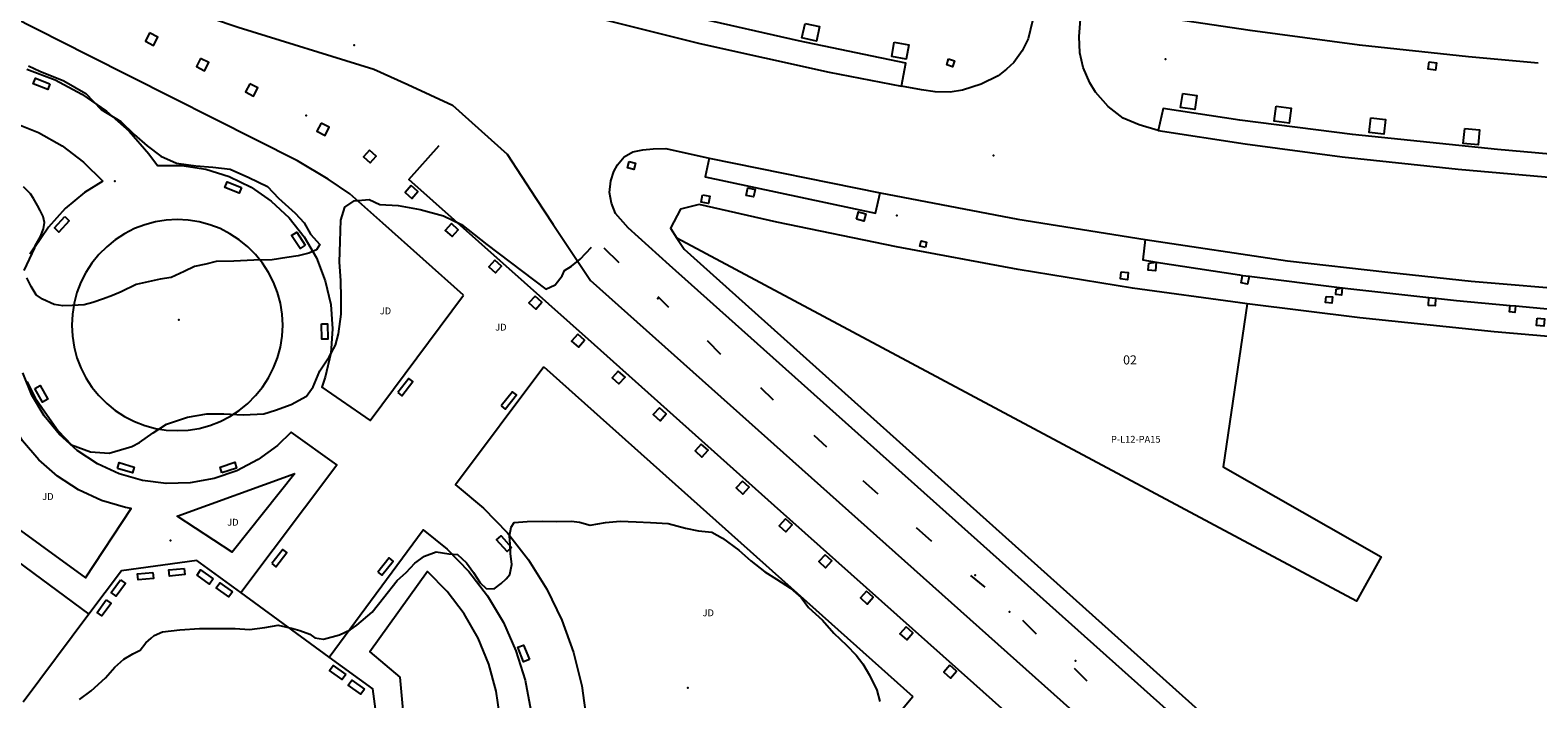
# Model space of a CAD drawing. Units: millimetres. Extents: x 18788 to 27296, y 39621 to 45522.
# Drawn here: x 22547 to 22759, y 44443 to 44537 of the extents above; entities that cross this region are included whole.
import ezdxf

# ---------------------------------------------------------------- set-up
doc = ezdxf.new("R2010")
doc.units = ezdxf.units.MM
for name, color, linetype in [('0P33DEF', 32, 'Continuous'), ('0P33DEF1', 20, 'Continuous'), ('0P33DEF2', 7, 'Continuous'), ('1ALTIU', 7, 'Continuous'), ('1MOBIL', 7, 'Continuous'), ('1P33DEF2', 7, 'Continuous')]:
    doc.layers.add(name, color=color, linetype=linetype)

msp = doc.modelspace()

# ---------------------------------------------------------------- linework, layer by layer
at = {"layer": '0P33DEF'}
for points in [[(22394.43, 44449.14), (22393.88, 44449.46), (22415.89, 44488.5), (22433.72, 44518.14), (22451.55, 44549.92), (22462.41, 44569.07), (22466.39, 44573.72), (22471.86, 44576.11), (22478.14, 44575.68), (22510.52, 44561.52), (22546.35, 44547.74), (22576.09, 44537.67), (22595.17, 44531.77), (22599.96, 44529.59)], [(22607.78, 44499.99), (22596.45, 44510.1), (22591.77, 44514.21), (22588.75, 44516.3), (22584.43, 44518.85), (22555.04, 44533.67), (22525.97, 44548.4), (22498.19, 44562.57), (22481.89, 44535.36), (22462.24, 44502.53), (22441.93, 44468.62), (22420.69, 44433.19), (22449.53, 44415.9), (22477.72, 44399.05), (22506.2, 44381.98), (22515.64, 44376.32)], [(22669.4, 44529.38), (22670.03, 44532.61), (22654.92, 44535.77), (22640.44, 44539.03), (22632.01, 44541.11), (22629.68, 44541.68), (22627.58, 44542.19), (22613.45, 44546.06), (22597.1, 44550.73), (22577.35, 44556.79), (22563.22, 44561.51), (22562.22, 44558.45)], [(22562.22, 44558.45), (22578.12, 44552.92), (22592.96, 44548.27), (22608.1, 44543.99), (22623.22, 44539.84), (22641.02, 44535.37), (22659.23, 44531.36), (22669.4, 44529.38)], [(22688.82, 44546.12), (22688.47, 44542.13), (22687.86, 44538.55), (22687.23, 44536.05), (22686.4, 44534.33), (22685.23, 44532.72), (22684.18, 44531.75), (22683.03, 44530.84), (22680.6, 44529.67), (22678.01, 44528.83), (22676.28, 44528.54), (22674.17, 44528.59), (22672.23, 44528.84), (22669.4, 44529.38)], [(22705.52, 44523.12), (22702.84, 44523.93), (22700.58, 44524.85), (22698.49, 44526.5), (22696.69, 44528.55), (22695.93, 44529.85), (22694.97, 44531.98), (22694.52, 44534.05), (22694.41, 44536.37), (22695.13, 44545.48)], [(22655.84, 44538.2), (22657.89, 44537.75), (22657.43, 44535.7), (22655.39, 44536.15), (22655.84, 44538.2)], [(22563.62, 44536.87), (22563.03, 44535.72), (22564.17, 44535.11), (22564.76, 44536.28), (22563.62, 44536.87)], [(22668.4, 44535.58), (22670.43, 44535.19), (22670.05, 44533.16), (22668.03, 44533.54), (22668.4, 44535.58)], [(22546.36, 44531.76), (22550.32, 44530.24), (22554.07, 44528.27), (22557.55, 44525.85), (22560.73, 44523.03), (22563.53, 44519.86), (22564.72, 44518.23), (22568.15, 44518.22), (22571.54, 44517.68), (22574.82, 44516.66), (22577.9, 44515.16), (22580.73, 44513.21), (22583.24, 44510.87), (22585.38, 44508.18), (22587.09, 44505.21), (22588.34, 44502.01), (22589.1, 44498.66), (22589.36, 44495.24), (22589.1, 44491.81), (22588.34, 44488.47), (22587.85, 44487.04), (22594.63, 44482.34), (22607.78, 44499.99)], [(22570.79, 44533.27), (22570.2, 44532.12), (22571.34, 44531.52), (22571.93, 44532.68), (22570.79, 44533.27)], [(22676.04, 44533.21), (22676.86, 44532.93), (22676.59, 44532.11), (22675.77, 44532.39), (22676.04, 44533.21)], [(22743.64, 44532.79), (22744.69, 44532.67), (22744.57, 44531.61), (22743.51, 44531.74), (22743.64, 44532.79)], [(22549.6, 44529.69), (22549.28, 44528.88), (22547.25, 44529.69), (22547.58, 44530.49), (22549.6, 44529.69)], [(22577.7, 44529.71), (22577.11, 44528.56), (22578.25, 44527.96), (22578.84, 44529.12), (22577.7, 44529.71)], [(22599.96, 44529.59), (22606.22, 44526.71), (22613.94, 44519.79), (22617.97, 44513.62)], [(22708.99, 44528.34), (22710.97, 44528.05), (22710.67, 44526.07), (22708.68, 44526.36), (22708.99, 44528.34)], [(22870.93, 44514.53), (22870.83, 44517.69), (22854.74, 44517.05), (22840.34, 44516.77), (22826.89, 44516.66), (22809.31, 44516.99), (22787.76, 44517.82), (22773.41, 44518.69), (22753.26, 44520.45), (22732.87, 44522.56), (22717.03, 44524.61), (22706.22, 44526.21), (22705.52, 44523.12)], [(22722.12, 44526.55), (22724.23, 44526.28), (22723.96, 44524.17), (22721.85, 44524.45), (22722.12, 44526.55)], [(22735.43, 44524.93), (22737.52, 44524.7), (22737.3, 44522.62), (22735.22, 44522.84), (22735.43, 44524.93)], [(22544.47, 44524.27), (22548, 44522.87), (22551.31, 44520.98), (22554.34, 44518.69), (22557.03, 44516)], [(22587.75, 44524.18), (22587.16, 44523.03), (22588.3, 44522.43), (22588.89, 44523.59), (22587.75, 44524.18)], [(22705.52, 44523.12), (22717.77, 44521.28), (22731.41, 44519.45), (22747.75, 44517.71), (22765.86, 44516.09), (22783.78, 44515.03), (22798.22, 44514.29), (22812.78, 44513.76), (22826.53, 44513.65), (22841.95, 44513.66), (22856.53, 44514.02), (22870.93, 44514.53)], [(22748.66, 44523.4), (22750.73, 44523.21), (22750.55, 44521.12), (22748.46, 44521.32), (22748.66, 44523.4)], [(22721.67, 44407.82), (22679.61, 44445.35), (22651.55, 44470.35), (22626.2, 44492.98), (22600.09, 44516.26), (22604.37, 44521.02)], [(22594.57, 44520.39), (22593.7, 44519.43), (22594.66, 44518.58), (22595.52, 44519.55), (22594.57, 44520.39)], [(22782.73, 44373.8), (22636.75, 44504.22), (22630.95, 44509.44), (22629.15, 44511.46), (22628.62, 44512.92), (22628.35, 44514.44), (22628.53, 44516.04), (22628.96, 44517.36), (22629.45, 44518.33), (22630.37, 44519.45), (22631.6, 44520.14), (22633.01, 44520.42), (22634.47, 44520.57), (22636.27, 44520.6), (22642.34, 44519.24)], [(22631.09, 44518.76), (22631.98, 44518.53), (22631.75, 44517.64), (22630.87, 44517.87), (22631.09, 44518.76)], [(22642.34, 44519.24), (22641.81, 44516.62), (22665.74, 44511.49), (22666.4, 44514.38)], [(22642.34, 44519.24), (22666.4, 44514.38)], [(22557.03, 44516), (22554.47, 44514.4), (22551.74, 44512.16), (22549.39, 44509.54), (22547.43, 44506.62), (22545.9, 44503.43)], [(22576.56, 44515.12), (22576.23, 44514.33), (22574.22, 44515.13), (22574.54, 44515.94), (22576.56, 44515.12)], [(22600.43, 44515.39), (22599.56, 44514.43), (22600.52, 44513.57), (22601.38, 44514.55), (22600.43, 44515.39)], [(22647.55, 44514.01), (22647.77, 44515.06), (22648.82, 44514.84), (22648.6, 44513.79), (22647.55, 44514.01)], [(22666.4, 44514.38), (22685.77, 44510.68), (22703.69, 44507.79)], [(22617.97, 44513.62), (22620.4, 44509.92), (22625.66, 44502.03)], [(22641.43, 44514.08), (22642.44, 44513.89), (22642.25, 44512.88), (22641.23, 44513.07), (22641.43, 44514.08)], [(22551.68, 44511.04), (22552.32, 44510.45), (22550.86, 44508.84), (22550.22, 44509.43), (22551.68, 44511.04)], [(22582.36, 44495.77), (22582.27, 44497.33), (22582.03, 44498.85), (22581.63, 44500.36), (22581.07, 44501.81), (22580.36, 44503.19), (22579.52, 44504.5), (22578.54, 44505.7), (22577.44, 44506.8), (22576.24, 44507.77), (22574.93, 44508.62), (22573.55, 44509.34), (22572.11, 44509.89), (22570.59, 44510.28), (22569.06, 44510.53), (22567.51, 44510.62), (22565.96, 44510.53), (22564.43, 44510.28), (22562.93, 44509.89), (22561.48, 44509.34), (22560.1, 44508.62), (22558.79, 44507.77), (22557.58, 44506.8), (22556.49, 44505.7), (22555.5, 44504.5), (22554.66, 44503.19), (22553.95, 44501.81), (22553.4, 44500.36), (22552.99, 44498.85), (22552.75, 44497.33), (22552.67, 44495.77), (22552.75, 44494.22), (22552.99, 44492.68), (22553.4, 44491.19), (22553.95, 44489.74), (22554.66, 44488.36), (22555.5, 44487.05), (22556.49, 44485.85), (22557.58, 44484.75), (22558.79, 44483.76), (22560.1, 44482.92), (22561.48, 44482.21), (22562.93, 44481.66), (22564.43, 44481.25), (22565.96, 44481.01), (22567.51, 44480.93), (22569.06, 44481.01), (22570.59, 44481.25), (22572.11, 44481.66), (22573.55, 44482.21), (22574.93, 44482.92), (22576.24, 44483.76), (22577.44, 44484.75), (22578.54, 44485.85), (22579.52, 44487.05), (22580.36, 44488.36), (22581.07, 44489.74), (22581.63, 44491.19), (22582.03, 44492.68), (22582.27, 44494.22), (22582.36, 44495.77)], [(22663.07, 44510.68), (22663.37, 44511.7), (22664.38, 44511.41), (22664.1, 44510.39), (22663.07, 44510.68)], [(22585.52, 44507.01), (22584.79, 44506.53), (22583.6, 44508.36), (22584.33, 44508.84), (22585.52, 44507.01)], [(22606.08, 44510.04), (22605.21, 44509.08), (22606.17, 44508.22), (22607.02, 44509.19), (22606.08, 44510.04)], [(22627.53, 44506.62), (22629.63, 44504.57)], [(22672.78, 44506.69), (22672, 44506.85), (22672.16, 44507.63), (22672.94, 44507.45), (22672.78, 44506.69)], [(22703.69, 44507.79), (22703.36, 44504.93), (22705.25, 44504.64), (22716.95, 44502.82), (22717.4, 44502.77), (22718.31, 44502.65), (22731.4, 44501), (22732.63, 44500.85), (22743.6, 44499.66), (22744.53, 44499.56), (22747.5, 44499.24), (22755.06, 44498.53), (22755.8, 44498.46), (22762.26, 44497.85)], [(22703.69, 44507.79), (22723.72, 44504.82), (22737.84, 44503.22), (22749.56, 44501.96), (22765.3, 44500.62), (22781.33, 44499.62), (22792.16, 44498.89), (22812.41, 44498.31), (22829.81, 44498.03), (22847.57, 44498.28), (22864.02, 44498.83), (22871.91, 44499.11)], [(22612.21, 44504.92), (22611.34, 44503.96), (22612.3, 44503.1), (22613.15, 44504.07), (22612.21, 44504.92)], [(22704.21, 44504.48), (22705.25, 44504.64), (22705.14, 44503.41), (22704.14, 44503.49), (22704.21, 44504.48)], [(22725.95, 44412.54), (22625.66, 44502.03)], [(22700.32, 44503.26), (22701.32, 44503.15), (22701.21, 44502.15), (22700.21, 44502.27), (22700.32, 44503.26)], [(22717.4, 44502.77), (22718.31, 44502.65), (22718.1, 44501.55), (22717.21, 44501.72), (22717.4, 44502.77)], [(22617.85, 44499.85), (22616.98, 44498.89), (22617.94, 44498.03), (22618.8, 44499.01), (22617.85, 44499.85)], [(22635.13, 44499.8), (22636.64, 44498.29)], [(22729.16, 44499.81), (22730.04, 44499.74), (22729.97, 44498.85), (22729.08, 44498.93), (22729.16, 44499.81)], [(22730.59, 44500.84), (22731.4, 44501), (22731.32, 44500), (22730.54, 44500.06), (22730.59, 44500.84)], [(22743.6, 44499.66), (22744.53, 44499.56), (22744.48, 44498.48), (22743.54, 44498.52), (22743.6, 44499.66)], [(22755.06, 44498.53), (22755.8, 44498.46), (22755.73, 44497.56), (22754.98, 44497.62), (22755.06, 44498.53)], [(22587.8, 44495.96), (22588.67, 44495.97), (22588.69, 44493.8), (22587.84, 44493.78), (22587.8, 44495.96)], [(22758.84, 44496.73), (22759.87, 44496.65), (22759.79, 44495.63), (22758.77, 44495.7), (22758.84, 44496.73)], [(22623.87, 44494.49), (22623, 44493.53), (22623.96, 44492.67), (22624.82, 44493.64), (22623.87, 44494.49)], [(22642.07, 44493.59), (22643.96, 44491.7)], [(22541.49, 44489.15), (22533.24, 44488.13), (22534.92, 44474.53), (22554.59, 44460.22), (22561.01, 44469.98), (22560.24, 44470.13), (22556.85, 44471.13), (22553.63, 44472.6), (22550.68, 44474.52), (22548.03, 44476.84), (22545.74, 44479.52), (22543.86, 44482.52), (22542.43, 44485.75), (22541.49, 44489.15)], [(22576.47, 44458.15), (22589.97, 44476.12), (22583.55, 44480.71), (22581.62, 44478.86), (22578.88, 44476.86), (22575.88, 44475.3), (22572.68, 44474.21), (22569.34, 44473.61), (22565.96, 44473.52), (22562.61, 44473.94), (22559.36, 44474.88), (22556.27, 44476.27), (22553.44, 44478.13), (22550.92, 44480.39), (22548.77, 44483.01), (22547.03, 44485.91), (22545.76, 44489.05)], [(22619.07, 44489.92), (22606.65, 44473.29), (22606.88, 44473.11), (22610.61, 44470.03), (22613.97, 44466.56), (22616.94, 44462.74), (22619.52, 44458.65), (22621.63, 44454.3), (22623.27, 44449.75), (22624.42, 44445.05), (22625.07, 44440.27)], [(22619.07, 44489.92), (22671.02, 44443.54)], [(22629.56, 44489.3), (22628.69, 44488.34), (22629.65, 44487.49), (22630.51, 44488.46), (22629.56, 44489.3)], [(22547.47, 44486.85), (22548.22, 44487.27), (22549.3, 44485.37), (22548.54, 44484.95), (22547.47, 44486.85)], [(22598.54, 44486.28), (22599.09, 44485.83), (22600.66, 44487.82), (22600.11, 44488.27), (22598.54, 44486.28)], [(22649.55, 44487.01), (22651.35, 44485.26)], [(22613.09, 44484.41), (22613.64, 44483.97), (22615.22, 44485.95), (22614.67, 44486.4), (22613.09, 44484.41)], [(22635.35, 44484.15), (22634.48, 44483.19), (22635.44, 44482.33), (22636.3, 44483.3), (22635.35, 44484.15)], [(22641.24, 44479.04), (22640.37, 44478.08), (22641.33, 44477.22), (22642.19, 44478.19), (22641.24, 44479.04)], [(22657.1, 44480.28), (22658.84, 44478.67)], [(22559.1, 44475.62), (22559.36, 44476.45), (22561.44, 44475.81), (22561.19, 44474.99), (22559.1, 44475.62)], [(22573.78, 44474.99), (22573.53, 44475.81), (22575.6, 44476.49), (22575.86, 44475.66), (22573.78, 44474.99)], [(22584.06, 44474.92), (22575.25, 44463.86), (22567.51, 44468.89), (22584.06, 44474.92)], [(22530.35, 44473.38), (22555.08, 44455.1)], [(22647.02, 44473.84), (22646.15, 44472.88), (22647.11, 44472.02), (22647.97, 44473), (22647.02, 44473.84)], [(22663.97, 44473.91), (22666.06, 44472.05)], [(22653.07, 44468.52), (22652.19, 44467.56), (22653.15, 44466.7), (22654.01, 44467.67), (22653.07, 44468.52)], [(22588.89, 44449.09), (22602.11, 44466.99), (22605.49, 44464.25), (22608.52, 44461.14), (22611.17, 44457.7), (22613.39, 44453.96), (22615.16, 44449.98), (22616.46, 44445.83), (22617.25, 44441.56), (22617.47, 44439.14), (22615.18, 44437.81), (22613.18, 44436.06), (22611.55, 44433.96), (22610.35, 44431.59), (22609.63, 44429.03), (22609.43, 44426.38), (22609.72, 44423.74), (22610.06, 44422.46), (22607.78, 44420.02), (22605.64, 44417.38), (22591.97, 44427.57)], [(22614.55, 44464.52), (22613.91, 44463.95), (22612.44, 44465.57), (22613.08, 44466.16), (22614.55, 44464.52)], [(22671.48, 44467.31), (22673.61, 44465.41)], [(22580.81, 44462.24), (22581.36, 44461.8), (22582.93, 44463.78), (22582.38, 44464.23), (22580.81, 44462.24)], [(22658.65, 44463.47), (22657.78, 44462.51), (22658.74, 44461.66), (22659.59, 44462.63), (22658.65, 44463.47)], [(22576.47, 44458.15), (22570.26, 44462.68), (22559.66, 44461.22), (22555.08, 44455.1)], [(22568.48, 44461.55), (22568.57, 44460.7), (22566.4, 44460.48), (22566.31, 44461.34), (22568.48, 44461.55)], [(22572.57, 44460.07), (22572.07, 44459.36), (22570.29, 44460.63), (22570.79, 44461.34), (22572.57, 44460.07)], [(22595.75, 44461.05), (22596.3, 44460.61), (22597.87, 44462.59), (22597.32, 44463.04), (22595.75, 44461.05)], [(22559.52, 44459.94), (22560.21, 44459.43), (22558.91, 44457.67), (22558.22, 44458.19), (22559.52, 44459.94)], [(22564.09, 44461), (22564.18, 44460.15), (22562.01, 44459.93), (22561.92, 44460.79), (22564.09, 44461)], [(22575.27, 44458.28), (22574.77, 44457.57), (22572.99, 44458.84), (22573.49, 44459.54), (22575.27, 44458.28)], [(22612.85, 44441.09), (22612.39, 44444.29), (22611.36, 44448.1), (22609.87, 44451.75), (22607.89, 44455.17), (22605.51, 44458.3), (22602.74, 44461.11), (22594.61, 44449.84), (22598.82, 44446.26), (22600.16, 44431.77), (22597.64, 44428.72), (22605.46, 44422.4), (22605.15, 44425.51), (22605.37, 44428.62), (22606.09, 44431.65), (22607.28, 44434.53), (22608.94, 44437.18), (22611, 44439.52), (22612.85, 44441.09)], [(22679.13, 44460.58), (22681.15, 44458.92)], [(22557.53, 44457.14), (22558.22, 44456.63), (22556.91, 44454.87), (22556.22, 44455.38), (22557.53, 44457.14)], [(22588.89, 44449.09), (22576.47, 44458.15)], [(22664.5, 44458.37), (22663.63, 44457.41), (22664.59, 44456.55), (22665.44, 44457.52), (22664.5, 44458.37)], [(22555.08, 44455.1), (22545.84, 44442.75)], [(22670.05, 44453.32), (22669.18, 44452.36), (22670.14, 44451.51), (22671, 44452.48), (22670.05, 44453.32)], [(22686.42, 44454.3), (22688.34, 44452.36)], [(22617.05, 44448.73), (22616.24, 44448.42), (22615.43, 44450.46), (22616.24, 44450.78), (22617.05, 44448.73)], [(22591.97, 44427.57), (22596.5, 44433.74), (22595.02, 44444.61), (22588.89, 44449.09)], [(22591.22, 44446.64), (22590.72, 44445.94), (22588.94, 44447.2), (22589.44, 44447.91), (22591.22, 44446.64)], [(22676.22, 44447.95), (22675.35, 44446.99), (22676.31, 44446.13), (22677.17, 44447.1), (22676.22, 44447.95)], [(22693.72, 44447.51), (22695.51, 44445.77)], [(22593.85, 44444.58), (22593.35, 44443.88), (22591.57, 44445.14), (22592.07, 44445.85), (22593.85, 44444.58)], [(22664.48, 44435.77), (22671.02, 44443.54)]]:
    msp.add_lwpolyline(points, dxfattribs=at)
at = {"layer": '0P33DEF1'}
for points in [[(22546.58, 44532.23), (22548.18, 44531.47), (22551.55, 44530.14), (22554.66, 44528.33), (22556.81, 44526.09), (22559.55, 44524.41), (22561.43, 44522.57), (22563.29, 44520.96), (22565.21, 44519.55), (22567.39, 44518.55), (22570.12, 44518.19), (22572.53, 44518), (22574.97, 44517.69), (22577.57, 44516.54), (22580.19, 44515.24), (22581.77, 44513.6), (22584.09, 44511.51), (22585.37, 44510.14), (22586.27, 44508.58), (22587.59, 44507.11), (22587.08, 44506.37), (22586.04, 44505.88), (22584.53, 44505.52), (22582.93, 44505.28), (22580.86, 44504.97), (22578.3, 44504.88), (22575.46, 44504.77), (22572.98, 44504.7), (22571.55, 44504.33), (22569.94, 44503.99), (22568.48, 44503.29), (22566.67, 44502.46), (22565.1, 44502.21), (22563.4, 44501.86), (22561.71, 44501.48), (22559.61, 44500.44), (22558.42, 44499.93), (22557.15, 44499.45), (22555.63, 44498.95), (22554.42, 44498.63), (22552.74, 44498.53), (22551.41, 44498.48), (22550.19, 44498.67), (22548.57, 44499.44), (22547.67, 44500.04), (22546.94, 44501.22), (22546.35, 44502.42)], [(22546.77, 44505.78), (22547.54, 44506.9), (22548.28, 44508.25), (22548.71, 44509.32), (22548.81, 44510.19), (22548.63, 44511.05), (22548.21, 44511.88), (22547.86, 44512.59), (22547.26, 44513.57), (22546.88, 44514.24), (22545.89, 44515.2)], [(22546.34, 44487.84), (22547.5, 44485.53), (22548.9, 44483.56), (22550.75, 44480.92), (22552.65, 44478.94), (22555.29, 44477.95), (22557.95, 44477.76), (22561.11, 44478.71), (22562.19, 44479.27), (22564.11, 44480.6), (22566.01, 44481.85), (22568.94, 44482.83), (22571.68, 44483.29), (22574.08, 44483.29), (22576.84, 44483.17), (22579.7, 44483.31), (22581.35, 44483.79), (22583.54, 44484.63), (22585.71, 44485.77), (22586.62, 44487.09), (22587.59, 44489.34), (22588.89, 44491.33), (22589.76, 44492.95), (22590.22, 44494.55), (22590.58, 44497.32), (22590.59, 44499.58), (22590.51, 44502.03), (22590.36, 44504.6), (22590.42, 44507.52), (22590.54, 44510.54), (22591.07, 44512.34), (22592.41, 44513.27), (22594.52, 44513.44), (22596.03, 44512.71), (22598.6, 44512.59), (22601.7, 44512.05), (22604.99, 44511.15), (22607.52, 44509.94), (22611.07, 44507.1), (22619.38, 44500.82), (22620.67, 44501.44), (22621.67, 44502.69), (22622.01, 44503.46), (22622.96, 44504.05), (22624.19, 44505.03), (22625.78, 44506.72)], [(22553.75, 44443.11), (22555.39, 44444.34), (22557.4, 44446.18), (22558.74, 44447.65), (22559.97, 44448.79), (22561.24, 44449.55), (22562.31, 44450.08), (22563.11, 44451.11), (22563.86, 44451.76), (22564.26, 44452.11), (22565.42, 44452.66), (22567.88, 44452.93), (22570.63, 44453.13), (22573.35, 44453.13), (22575.68, 44453.11), (22577.66, 44452.98), (22579.81, 44453.26), (22581.72, 44453.57), (22583.78, 44453.13), (22584.76, 44452.82), (22586.16, 44452.31), (22586.88, 44451.81), (22588.08, 44451.62), (22590.36, 44452.22), (22591.86, 44452.94), (22592.79, 44453.59), (22594.95, 44455.4), (22596.53, 44457.42), (22598.46, 44459.86), (22599.71, 44460.99), (22600.96, 44462.28), (22602.3, 44463.29), (22603.96, 44463.87), (22605.72, 44463.59), (22606.92, 44463.5), (22608.19, 44462.33), (22609.17, 44460.98), (22610.11, 44459.53), (22610.99, 44458.72), (22612.12, 44458.67), (22613.09, 44459.42), (22613.79, 44460.07), (22614.31, 44460.7), (22614.59, 44462.1), (22614.41, 44463.65), (22614.36, 44465.01), (22614.27, 44466.07), (22614.47, 44467.34), (22614.93, 44467.99), (22616.73, 44468.16), (22618.97, 44468.22), (22620.94, 44468.16), (22622.96, 44468.18), (22624.1, 44468.07), (22625.61, 44467.66), (22627.77, 44468.02), (22629.85, 44468.18), (22632.06, 44468.12), (22634.11, 44468), (22636.59, 44467.88), (22639.01, 44467.22), (22640.85, 44466.85), (22642.74, 44466.65), (22644.25, 44465.8), (22646.51, 44464.1), (22648.23, 44462.64), (22650.17, 44461.08), (22651.84, 44460.04), (22653.79, 44458.76), (22655.31, 44457.47), (22656.32, 44456.06), (22658.31, 44454.26), (22659.87, 44452.45), (22661.69, 44450.78), (22663.05, 44449.38), (22663.95, 44448.13), (22664.92, 44446.56), (22665.95, 44444.43), (22666.38, 44442.85)]]:
    msp.add_lwpolyline(points, dxfattribs=at)
for p in [(22592.38, 44535.14), (22706.58, 44533.17), (22585.66, 44525.26), (22682.34, 44519.61), (22558.75, 44516.03), (22668.77, 44511.19), (22635.15, 44499.53), (22567.75, 44496.5), (22566.56, 44465.46), (22679.8, 44460.62), (22684.62, 44455.45), (22693.88, 44448.55), (22639.33, 44444.75)]:
    msp.add_point(p, dxfattribs=at)
at = {"layer": '0P33DEF2'}
for points in [[(22759, 44532.59), (22749.18, 44533.48), (22733.85, 44535.14), (22718.45, 44537.18), (22700.41, 44539.88), (22705.78, 44605.26), (22886.61, 44589.94), (22881.61, 44530.88), (22867.35, 44530.15), (22853.6, 44529.64), (22839.97, 44529.32), (22825.51, 44529.33), (22823.6, 44529.37)], [(22718.05, 44498.75), (22717.04, 44498.88), (22701.9, 44500.96), (22685.81, 44503.61), (22668.69, 44506.78), (22651.86, 44510.24), (22640.94, 44512.73), (22638.33, 44512.07), (22636.89, 44509.39), (22637.79, 44508.02)], [(22718.05, 44498.75), (22714.66, 44475.85), (22736.88, 44463.17), (22733.41, 44456.93), (22637.79, 44508.02)], [(22637.79, 44508.02), (22638.84, 44506.43), (22788.91, 44372)], [(22770.2, 44493.34), (22752.82, 44494.81), (22733.91, 44496.79), (22718.05, 44498.75)]]:
    msp.add_lwpolyline(points, dxfattribs=at)

# ---------------------------------------------------------------- texts
at = {"layer": '1ALTIU'}
for p in [(22596, 44497.29), (22612.25, 44495), (22548.51, 44471.19), (22574.54, 44467.57), (22641.42, 44454.83)]:
    msp.add_text('JD', height=0.96, dxfattribs=at).set_placement(p)
at = {"layer": '1MOBIL'}
msp.add_text('P-L12-PA15', height=0.96, dxfattribs=at).set_placement((22698.88, 44479.24))
at = {"layer": '1P33DEF2'}
msp.add_text('02', height=1.28, dxfattribs=at).set_placement((22700.59, 44490.24))

doc.saveas('drawing.dxf')
